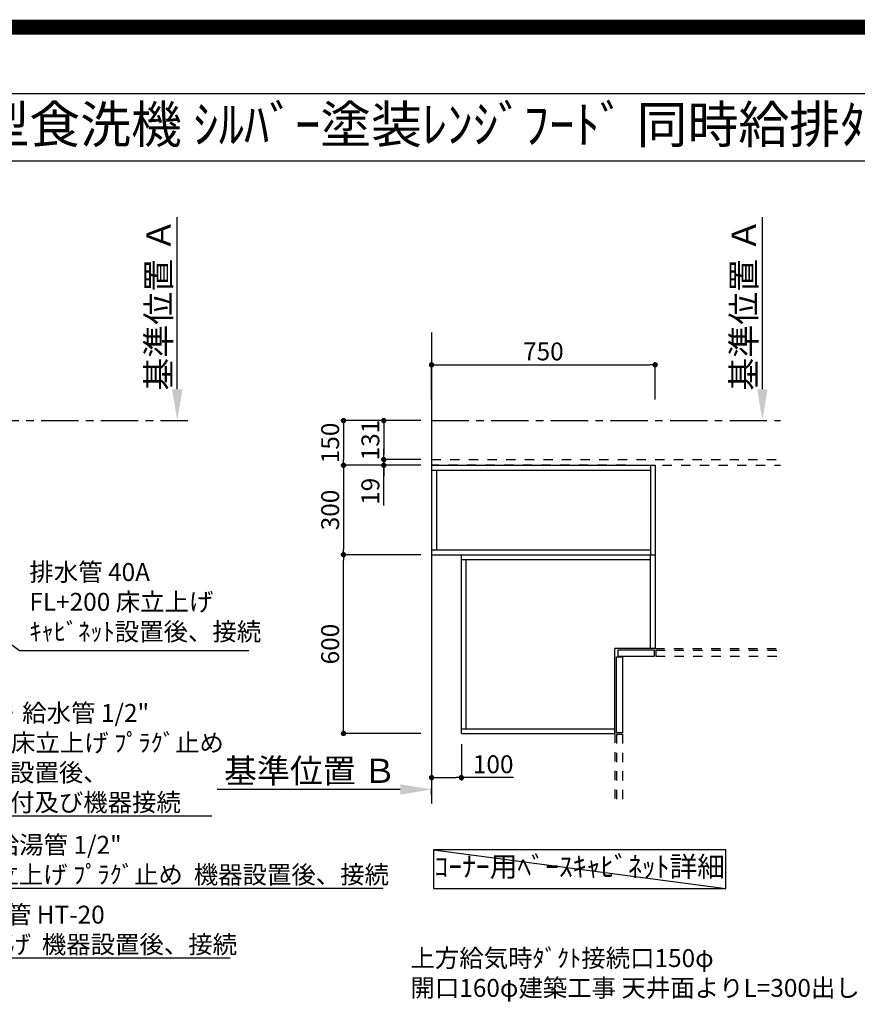
# Model space of a CAD drawing. Extents: x 0 to 26473, y -11033 to -2163.
# Drawn here: x 17982 to 20792, y -5467 to -2163 of the extents above; entities that cross this region are included whole.
import ezdxf
from ezdxf.enums import TextEntityAlignment as Align

# ---------------------------------------------------------------- set-up
doc = ezdxf.new("R2010")
doc.units = 0
doc.header["$LTSCALE"] = 50
doc.header["$MEASUREMENT"] = 0
for name, pattern in [('CENTER', [2, 1.25, -0.25, 0.25, -0.25]), ('HIDDEN', [0.375, 0.25, -0.125]), ('STYLE_03', [0.416641, 0.208282, -0.208359])]:
    doc.linetypes.add(name, pattern=pattern)
doc.layers.get('0').update_dxf_attribs({"linetype": 'CONTINUOUS'})
doc.layers.get('DEFPOINTS').update_dxf_attribs({"color": 146, "linetype": 'CONTINUOUS'})
for name, color, linetype in [('111-壁仕上', 3, 'CONTINUOUS'), ('121-キャビネット（中）', 253, 'HIDDEN'), ('160-文字', 254, 'CONTINUOUS'), ('166-寸法B', 11, 'CONTINUOUS'), ('190-図面外枠', 5, 'CONTINUOUS')]:
    doc.layers.add(name, color=color, linetype=linetype)
doc.styles.add('KH001', font='txt')
doc.dimstyles.new('KH1xx030', dxfattribs={"dimscale": 30, "dimtxt": 2, "dimasz": 0.6, "dimexe": 0.3, "dimexo": 1.2, "dimgap": 0.5, "dimtad": 3, "dimdec": 1, "dimdsep": 46, "dimlunit": 6, "dimtxsty": 'KH001', "dimblk": 'DOT', "dimcen": 1, "dimdle": 1, "dimclrd": 256, "dimclre": 256, "dimclrt": 256, "dimadec": 0, "dimazin": 0, "dimtfac": 1, "dimtdec": 1, "dimtix": 1, "dimtmove": 2, "dimatfit": 3, "dimldrblk": 'CLOSEDBLANK', "dimfxl": 1, "dimtolj": 1, "dimtzin": 0, "dimlwd": -1, "dimlwe": -1, "dimarcsym": 0})

# ---------------------------------------------------------------- blocks, each defined once
blk = doc.blocks.new('A$C5D946DDC')
at = {"layer": '190-図面外枠'}
blk.add_line((271, 14349.3), (20519, 14349.3), dxfattribs=at)
at = {"layer": 'DEFPOINTS'}
blk.add_lwpolyline([(0, 0), (20790, 0), (20790, 14700), (0, 14700)], close=True, dxfattribs=at)
blk = doc.blocks.new('*D130')
at = {"layer": '166-寸法B', "transparency": 16777216}
for p, q in [((18510.7, -3403.4), (18510.7, -2826.2)), ((18482.9, -3508.4), (18513.7, -3508.4))]:
    blk.add_line(p, q, dxfattribs=at)
blk.add_solid([(18493.2, -3403.4), (18528.2, -3403.4), (18510.7, -3508.4)], dxfattribs=at)
at = {"layer": 'DEFPOINTS', "color": 0, "transparency": 16777216}
for p in [(18288, -2835.2), (18510.7, -2835.2), (18452.9, -3508.4)]:
    blk.add_point(p, dxfattribs=at)
at = {"layer": '166-寸法B', "transparency": 16777216, "insert": (18448.2, -3119.3), "char_height": 81, "attachment_point": 5, "rotation": 90, "style": 'KH001'}
blk.add_mtext('\\A1;基準位置 Ａ', dxfattribs=at)
blk = doc.blocks.new('_ClosedBlank')
at = {"color": 0, "linetype": 'ByBlock', "lineweight": -2}
for p, q in [((-1, 0.167), (0, 0)), ((-1, 0.167), (-1, -0.167)), ((0, 0), (-1, -0.167))]:
    blk.add_line(p, q, dxfattribs=at)
blk = doc.blocks.new('_None')
blk = doc.blocks.new('_Dot')
at = {"color": 0, "linetype": 'ByBlock', "lineweight": -2}
blk.add_line((-0.5, 0), (-1, 0), dxfattribs=at)
at = {"color": 0, "linetype": 'ByBlock', "const_width": 0.5}
blk.add_lwpolyline([(-0.25, 0, 1), (0.25, 0, 1)], format="xyb", close=True, dxfattribs=at)
blk = doc.blocks.new('*D341')
at = {"layer": '166-寸法B', "transparency": 16777216}
for p, q in [((19327.8, -3958.4), (19059.5, -3958.4)), ((19068.5, -4540.4), (19068.5, -3976.4)), ((19327.8, -4558.4), (19059.5, -4558.4))]:
    blk.add_line(p, q, dxfattribs=at)
at = {"layer": 'DEFPOINTS', "color": 0, "transparency": 16777216}
for p in [(19068.5, -3958.4), (19363.8, -3958.4), (19363.8, -4558.4)]:
    blk.add_point(p, dxfattribs=at)
at = {"layer": '166-寸法B', "transparency": 16777216, "xscale": 18, "yscale": 18, "zscale": 18}
for p, rotation in [((19068.5, -3958.4), 90), ((19068.5, -4558.4), 270)]:
    blk.add_blockref('_Dot', p, dxfattribs=dict(at, rotation=rotation))
at = {"layer": '166-寸法B', "transparency": 16777216, "insert": (19023.5, -4258.4), "char_height": 60, "attachment_point": 5, "rotation": 90, "style": 'KH001'}
blk.add_mtext('\\A1;600', dxfattribs=at)
blk = doc.blocks.new('*D342')
at = {"layer": '166-寸法B', "transparency": 16777216}
for p, q in [((19327.8, -3658.4), (19059.5, -3658.4)), ((19068.5, -3676.4), (19068.5, -3940.4)), ((19327.8, -3958.4), (19059.5, -3958.4))]:
    blk.add_line(p, q, dxfattribs=at)
at = {"layer": 'DEFPOINTS', "color": 0, "transparency": 16777216}
for p in [(19363.8, -3658.4), (19068.5, -3958.4), (19363.8, -3958.4)]:
    blk.add_point(p, dxfattribs=at)
at = {"layer": '166-寸法B', "transparency": 16777216, "xscale": 18, "yscale": 18, "zscale": 18}
for p, rotation in [((19068.5, -3658.4), 90), ((19068.5, -3958.4), 270)]:
    blk.add_blockref('_Dot', p, dxfattribs=dict(at, rotation=rotation))
at = {"layer": '166-寸法B', "transparency": 16777216, "insert": (19023.5, -3808.4), "char_height": 60, "attachment_point": 5, "rotation": 90, "style": 'KH001'}
blk.add_mtext('\\A1;300', dxfattribs=at)
blk = doc.blocks.new('*D343')
at = {"layer": '166-寸法B', "transparency": 16777216}
for p, q in [((19363.8, -3438.1), (19363.8, -3312.3)), ((19381.8, -3321.3), (20095.8, -3321.3)), ((20113.8, -3438.1), (20113.8, -3312.3))]:
    blk.add_line(p, q, dxfattribs=at)
at = {"layer": 'DEFPOINTS', "color": 0, "transparency": 16777216}
for p in [(20113.8, -3321.3), (19363.8, -3474.1), (20113.8, -3474.1)]:
    blk.add_point(p, dxfattribs=at)
at = {"layer": '166-寸法B', "transparency": 16777216, "xscale": 18, "yscale": 18, "zscale": 18, "rotation": 180}
blk.add_blockref('_Dot', (19363.8, -3321.3), dxfattribs=at)
at = {"layer": '166-寸法B', "transparency": 16777216, "xscale": 18, "yscale": 18, "zscale": 18}
blk.add_blockref('_Dot', (20113.8, -3321.3), dxfattribs=at)
at = {"layer": '166-寸法B', "transparency": 16777216, "insert": (19738.8, -3276.3), "char_height": 60, "attachment_point": 5, "style": 'KH001'}
blk.add_mtext('\\A1;750', dxfattribs=at)
blk = doc.blocks.new('*D344')
at = {"layer": '166-寸法B', "transparency": 16777216}
for p, q in [((19258.8, -4746.3), (18644.7, -4746.3)), ((19363.8, -4763.9), (19363.8, -4743.3))]:
    blk.add_line(p, q, dxfattribs=at)
blk.add_solid([(19258.8, -4728.8), (19258.8, -4763.8), (19363.8, -4746.3)], dxfattribs=at)
at = {"layer": 'DEFPOINTS', "color": 0, "transparency": 16777216}
for p in [(18653.7, -4746.3), (19363.8, -4793.9), (18653.7, -4829.1)]:
    blk.add_point(p, dxfattribs=at)
at = {"layer": '166-寸法B', "transparency": 16777216, "insert": (18956.2, -4683.8), "char_height": 81, "attachment_point": 5, "style": 'KH001'}
blk.add_mtext('\\A1;基準位置 Ｂ', dxfattribs=at)
blk = doc.blocks.new('*D345')
at = {"layer": '166-寸法B', "transparency": 16777216}
for p, q in [((20473.4, -3403.4), (20473.4, -2826.2)), ((20445.6, -3508.4), (20476.4, -3508.4))]:
    blk.add_line(p, q, dxfattribs=at)
blk.add_solid([(20455.9, -3403.4), (20490.9, -3403.4), (20473.4, -3508.4)], dxfattribs=at)
at = {"layer": 'DEFPOINTS', "color": 0, "transparency": 16777216}
for p in [(20250.7, -2835.2), (20473.4, -2835.2), (20415.6, -3508.4)]:
    blk.add_point(p, dxfattribs=at)
at = {"layer": '166-寸法B', "transparency": 16777216, "insert": (20411, -3119.3), "char_height": 81, "attachment_point": 5, "rotation": 90, "style": 'KH001'}
blk.add_mtext('\\A1;基準位置 Ａ', dxfattribs=at)
blk = doc.blocks.new('*D346')
at = {"layer": '166-寸法B', "transparency": 16777216}
for p, q in [((19327.8, -3508.4), (19059.5, -3508.4)), ((19068.5, -3526.4), (19068.5, -3640.4)), ((19327.8, -3658.4), (19059.5, -3658.4))]:
    blk.add_line(p, q, dxfattribs=at)
at = {"layer": 'DEFPOINTS', "color": 0, "transparency": 16777216}
for p in [(19363.8, -3508.4), (19068.5, -3658.4), (19363.8, -3658.4)]:
    blk.add_point(p, dxfattribs=at)
at = {"layer": '166-寸法B', "transparency": 16777216, "xscale": 18, "yscale": 18, "zscale": 18}
for p, rotation in [((19068.5, -3508.4), 90), ((19068.5, -3658.4), 270)]:
    blk.add_blockref('_Dot', p, dxfattribs=dict(at, rotation=rotation))
at = {"layer": '166-寸法B', "transparency": 16777216, "insert": (19023.5, -3583.4), "char_height": 60, "attachment_point": 5, "rotation": 90, "style": 'KH001'}
blk.add_mtext('\\A1;150', dxfattribs=at)
blk = doc.blocks.new('*D347')
at = {"layer": '166-寸法B', "transparency": 16777216}
for p, q in [((19327.8, -3508.4), (19194.5, -3508.4)), ((19203.5, -3526.4), (19203.5, -3621.4)), ((19327.8, -3639.4), (19194.5, -3639.4))]:
    blk.add_line(p, q, dxfattribs=at)
at = {"layer": 'DEFPOINTS', "color": 0, "transparency": 16777216}
for p in [(19363.8, -3508.4), (19203.5, -3639.4), (19363.8, -3639.4)]:
    blk.add_point(p, dxfattribs=at)
at = {"layer": '166-寸法B', "transparency": 16777216, "xscale": 18, "yscale": 18, "zscale": 18}
for p, rotation in [((19203.5, -3508.4), 90), ((19203.5, -3639.4), 270)]:
    blk.add_blockref('_Dot', p, dxfattribs=dict(at, rotation=rotation))
at = {"layer": '166-寸法B', "transparency": 16777216, "insert": (19158.5, -3573.9), "char_height": 60, "attachment_point": 5, "rotation": 90, "style": 'KH001'}
blk.add_mtext('\\A1;131', dxfattribs=at)
blk = doc.blocks.new('*D348')
at = {"layer": '166-寸法B', "transparency": 16777216}
for p, q in [((19203.5, -3621.4), (19203.5, -3603.4)), ((19327.8, -3639.4), (19194.5, -3639.4)), ((19327.8, -3658.4), (19194.5, -3658.4)), ((19203.5, -3639.4), (19203.5, -3658.4)), ((19203.5, -3639.4), (19203.5, -3658.4)), ((19203.5, -3793.7), (19203.5, -3658.4)), ((19203.5, -3676.4), (19203.5, -3694.4))]:
    blk.add_line(p, q, dxfattribs=at)
at = {"layer": 'DEFPOINTS', "color": 0, "transparency": 16777216}
for p in [(19203.5, -3658.4), (19363.8, -3639.4), (19363.8, -3658.4)]:
    blk.add_point(p, dxfattribs=at)
at = {"layer": '166-寸法B', "transparency": 16777216, "xscale": 18, "yscale": 18, "zscale": 18}
for p, rotation in [((19203.5, -3639.4), 270), ((19203.5, -3658.4), 90)]:
    blk.add_blockref('_Dot', p, dxfattribs=dict(at, rotation=rotation))
at = {"layer": '166-寸法B', "transparency": 16777216, "insert": (19158.5, -3745.8), "char_height": 60, "attachment_point": 5, "rotation": 90, "style": 'KH001'}
blk.add_mtext('\\A1;19', dxfattribs=at)
blk = doc.blocks.new('*D349')
at = {"layer": '166-寸法B', "transparency": 16777216}
for p, q in [((19363.8, -4594.4), (19363.8, -4715.7)), ((19463.8, -4594.4), (19463.8, -4715.7)), ((19381.8, -4706.7), (19445.8, -4706.7)), ((19638.6, -4706.7), (19463.8, -4706.7))]:
    blk.add_line(p, q, dxfattribs=at)
at = {"layer": 'DEFPOINTS', "color": 0, "transparency": 16777216}
for p in [(19363.8, -4558.4), (19463.8, -4558.4), (19463.8, -4706.7)]:
    blk.add_point(p, dxfattribs=at)
at = {"layer": '166-寸法B', "transparency": 16777216, "xscale": 18, "yscale": 18, "zscale": 18, "rotation": 180}
blk.add_blockref('_Dot', (19363.8, -4706.7), dxfattribs=at)
at = {"layer": '166-寸法B', "transparency": 16777216, "xscale": 18, "yscale": 18, "zscale": 18}
blk.add_blockref('_Dot', (19463.8, -4706.7), dxfattribs=at)
at = {"layer": '166-寸法B', "transparency": 16777216, "insert": (19570.4, -4661.7), "char_height": 60, "attachment_point": 5, "style": 'KH001'}
blk.add_mtext('\\A1;100', dxfattribs=at)

msp = doc.modelspace()

# ---------------------------------------------------------------- linework, layer by layer
at = {"layer": '111-壁仕上', "ltscale": 2}
msp.add_line((19363.81, -3212.94), (19363.81, -4793.86), dxfattribs=at)
at = {"layer": '111-壁仕上', "color": 253, "linetype": 'CENTER', "ltscale": 2}
for p, q in [((15454.34, -3508.43), (18546.6, -3508.43)), ((19363.81, -3508.43), (20534.6, -3508.43))]:
    msp.add_line(p, q, dxfattribs=at)
at = {"layer": '121-キャビネット（中）', "color": 161, "linetype": 'STYLE_03', "ltscale": 3}
for p, q in [((19363.81, -3639.43), (20534.6, -3639.43)), ((20013.81, -3658.43), (19363.81, -3658.43)), ((20013.81, -3658.43), (20534.6, -3658.43)), ((20113.81, -3658.43), (20113.81, -4273.43)), ((20113.81, -4273.43), (20534.6, -4273.43)), ((20115.81, -4278.43), (20534.6, -4278.43)), ((20115.81, -4278.43), (20115.81, -4298.43)), ((20115.81, -4298.43), (20534.6, -4298.43)), ((19978.81, -4558.43), (19978.81, -4793.86)), ((19983.81, -4560.43), (19983.81, -4793.86)), ((19983.81, -4560.43), (20003.81, -4560.43)), ((20003.81, -4560.43), (20003.81, -4793.86))]:
    msp.add_line(p, q, dxfattribs=at)
at = {"layer": '121-キャビネット（中）', "color": 6, "linetype": 'Continuous'}
for p, q in [((19363.81, -3658.43), (19363.81, -3958.43)), ((19363.81, -3658.43), (20113.81, -3658.43)), ((20097.81, -3658.43), (20097.81, -3958.43)), ((20113.81, -3658.43), (20113.81, -4273.43)), ((19363.81, -3674.43), (20097.81, -3674.43)), ((19381.81, -3942.43), (19381.81, -3674.43)), ((19363.81, -3942.43), (20097.81, -3942.43)), ((19363.81, -3958.43), (20113.81, -3958.43)), ((19463.81, -4558.43), (19463.81, -3958.43)), ((20097.81, -4273.43), (20097.81, -3958.43)), ((19463.81, -3974.43), (20097.81, -3974.43)), ((19479.81, -4542.43), (19479.81, -3974.43)), ((19978.81, -4558.43), (19978.81, -4273.43)), ((20113.81, -4273.43), (19978.81, -4273.43)), ((19463.81, -4542.43), (19978.81, -4542.43)), ((19463.81, -4558.43), (19978.81, -4558.43))]:
    msp.add_line(p, q, dxfattribs=at)
for points in [[(19988.81, -4298.43), (20111.81, -4298.43), (20111.81, -4278.43), (19988.81, -4278.43)], [(19983.81, -4556.43), (19983.81, -4301.43), (20003.81, -4301.43), (20003.81, -4556.43)]]:
    msp.add_lwpolyline(points, close=True, dxfattribs=at)
at = {"layer": '160-文字'}
msp.add_lwpolyline([(20351.17, -4948.77), (19369.89, -4948.77), (19369.89, -5079.19), (20351.17, -5079.19)], close=True, dxfattribs=at)
at = {"layer": '190-図面外枠'}
msp.add_lwpolyline([(14136.57, -2636.44), (26285.39, -2636.44)], dxfattribs=at)
at = {"layer": 'DEFPOINTS'}
msp.add_line((19369.89, -4948.77), (20351.17, -5079.19), dxfattribs=at)
at = {"layer": 'DEFPOINTS', "color": 1, "const_width": 50}
msp.add_lwpolyline([(13973.99, -11008.03), (26447.97, -11008.03), (26447.97, -2188.03), (13973.99, -2188.03)], close=True, dxfattribs=at)

# ---------------------------------------------------------------- block references
at = {"layer": '190-図面外枠', "xscale": 0.599999999976717, "yscale": 0.599999999976717, "zscale": 0.599999999976717}
msp.add_blockref('A$C5D946DDC', (13973.99, -11020), dxfattribs=at)

# ---------------------------------------------------------------- texts
at = {"layer": '160-文字', "style": 'KH001'}
msp.add_text('ｷｯﾁﾝ ｵｰﾌﾟﾝL 間口1980X1830 R(右ｼﾝｸ) 背面壁 深型食洗機 ｼﾙﾊﾞｰ塗装ﾚﾝｼﾞﾌｰﾄﾞ 同時給排ﾀｲﾌﾟ 設備･下地図', height=125, dxfattribs=at).set_placement((14264.81, -2514.44), align=Align.MIDDLE_LEFT)
for s, insert, char_height, attachment_point in [('排水管 40A\\PFL+200 床立上げ\\Pｷｬﾋﾞﾈｯﾄ設置後、接続', (18014.67, -4265.34), 60, 7), ('\\A1;給湯管・給水管 1/2"\\PFL+125 床立上げ ﾌﾟﾗｸﾞ止め\\Pｷｬﾋﾞﾈｯﾄ設置後、\\Pﾊﾞﾙﾌﾞ取付及び機器接続', (17663.26, -4819.6), 60, 7), ('\\A1;食洗機用給湯管 1/2"\\PFL+80 床立上げ ﾌﾟﾗｸﾞ止め  機器設置後、接続', (17571.07, -5062.19), 60, 7), ('ｺｰﾅｰ用ﾍﾞｰｽｷｬﾋﾞﾈｯﾄ詳細', (19860.53, -5013.98), 68, 5), ('\\A1;食洗機用排水管 HT-20\\PFL+80 床立上げ  機器設置後、接続', (17448.13, -5296.3), 60, 7), ('{上方給気時ﾀﾞｸﾄ接続口150φ\\P開口160φ建築工事 天井面よりL=300出し}', (19292.98, -5461.01), 60, 7), ('            上方排気時ﾀﾞｸﾄ接続口150φ\\P開口160φ建築工事 天井面よりL=300出し', (16527.65, -5614.15), 60, 7)]:
    msp.add_mtext(s, dxfattribs=dict(at, insert=insert, char_height=char_height, attachment_point=attachment_point))

# ---------------------------------------------------------------- dimensions: what is measured, and where the dimension line sits
at = {"layer": '166-寸法B'}
for base, p1, p2, picture, middle in [((18510.72, -2835.17), (18452.92, -3508.43), (18287.97, -2835.17), '*D130', (18448.23, -3119.3)), ((20473.44, -2835.17), (20415.64, -3508.43), (20250.7, -2835.17), '*D345', (20410.95, -3119.3))]:
    dim = msp.add_linear_dim(base=base, p1=p1, p2=p2, angle=270, text='基準位置 Ａ', dimstyle='KH1xx030', override={"dimtxt": 2.7, "dimasz": 3.5, "dimexe": 0.1, "dimexo": 1, "dimblk2": 'None', "dimsah": 1, "dimdle": 0.3, "dimse2": 1}, dxfattribs=at)
    dim.commit()
    dim.dimension.update_dxf_attribs({"geometry": picture, "text_midpoint": middle})
dim = msp.add_linear_dim(base=(20113.81, -3321.26), p1=(19363.81, -3474.11), p2=(20113.81, -3474.11), dimstyle='KH1xx030', dxfattribs=at)
dim.commit()
dim.dimension.update_dxf_attribs({"geometry": '*D343', "text_midpoint": (19738.81, -3276.26)})
for base, p1, p2, picture, middle in [((19068.54, -3658.43), (19363.81, -3508.43), (19363.81, -3658.43), '*D346', (19023.54, -3583.43)), ((19203.54, -3639.43), (19363.81, -3508.43), (19363.81, -3639.43), '*D347', (19158.54, -3573.93)), ((19068.54, -3958.43), (19363.81, -3658.43), (19363.81, -3958.43), '*D342', (19023.54, -3808.43)), ((19068.54, -3958.43), (19363.81, -4558.43), (19363.81, -3958.43), '*D341', (19023.54, -4258.43))]:
    dim = msp.add_linear_dim(base=base, p1=p1, p2=p2, angle=90, dimstyle='KH1xx030', dxfattribs=at)
    dim.commit()
    dim.dimension.update_dxf_attribs({"geometry": picture, "text_midpoint": middle})
for base, p1, p2, angle, picture, middle in [((19203.54, -3658.43), (19363.81, -3639.43), (19363.81, -3658.43), 90, '*D348', (19204.13, -3745.82)), ((19463.81, -4706.69), (19363.81, -4558.43), (19463.81, -4558.43), 180, '*D349', (19570.44, -4683.51))]:
    dim = msp.add_linear_dim(base=base, p1=p1, p2=p2, angle=angle, dimstyle='KH1xx030', override={"dimtmove": 1}, dxfattribs=at)
    dim.commit()
    dim.dimension.update_dxf_attribs({"geometry": picture, "text_midpoint": middle, "dimtype": 128})
dim = msp.add_linear_dim(base=(18653.68, -4746.33), p1=(19363.81, -4793.86), p2=(18653.68, -4829.08), text='基準位置 Ｂ', dimstyle='KH1xx030', override={"dimtxt": 2.7, "dimasz": 3.5, "dimexe": 0.1, "dimexo": 1, "dimblk2": 'None', "dimsah": 1, "dimdle": 0.3, "dimse2": 1}, dxfattribs=at)
dim.commit()
dim.dimension.update_dxf_attribs({"geometry": '*D344', "text_midpoint": (18956.25, -4683.84)})

# ---------------------------------------------------------------- leaders
at = {"layer": '160-文字', "annotation_type": 0, "has_hookline": 1, "hookline_direction": 0}
for points, text_width in [([(16308.27, -3707.4), (17415.13, -5311.3), (17433.13, -5311.3)], 1240.2), ([(16577.17, -3714.17), (17538.07, -5077.19), (17556.07, -5077.19)], 1630.05), ([(16894.33, -3721.05), (17630.26, -4834.6), (17648.26, -4834.6)], 963.96), ([(17241.88, -3728.43), (17981.67, -4280.34), (17999.67, -4280.34)], 735.84)]:
    msp.add_leader(points, dimstyle='KH1xx030', override={"dimgap": 0.5, "dimtad": 1}, dxfattribs=dict(at, text_width=text_width))

doc.saveas('drawing.dxf')
